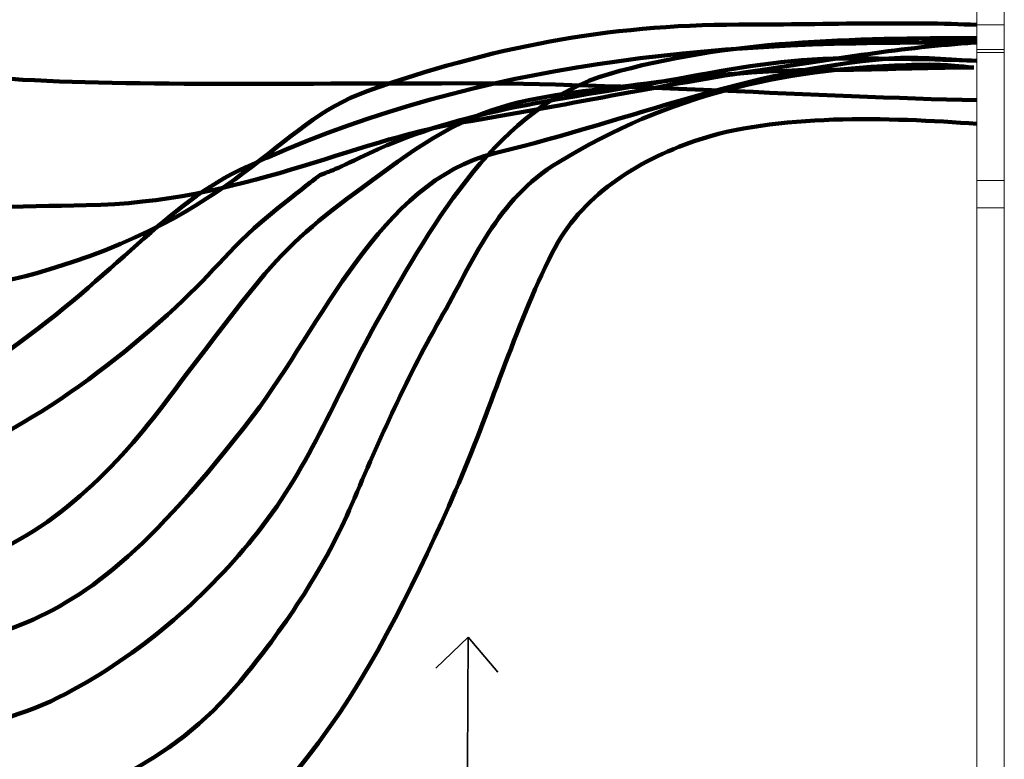
# Model space of a CAD drawing. Units: inches. Extents: x 0.28 to 8.25, y 0.63 to 10.49.
# Drawn here: x 7.24 to 8.25, y 6.39 to 7.15 of the extents above; entities that cross this region are included whole.
import ezdxf

# ---------------------------------------------------------------- set-up
doc = ezdxf.new("R2010")
doc.units = ezdxf.units.IN
doc.header["$MEASUREMENT"] = 0
doc.layers.add('Layer 1', color=7, linetype='Continuous')

msp = doc.modelspace()

# ---------------------------------------------------------------- linework, layer by layer
at = {"layer": 'Layer 1', "color": 250, "lineweight": 18}
for points in [[(8.2183, 2.24), (8.2183, 10.1463)], [(8.2465, 2.24), (8.2465, 10.1463)], [(8.2465, 7.1432), (8.2183, 7.1432)], [(8.2465, 7.1181), (8.2183, 7.1181)], [(8.2183, 7.115), (8.2465, 7.115)], [(8.2465, 6.9838), (8.2183, 6.9838)], [(8.2465, 6.9557), (8.2183, 6.9557)]]:
    msp.add_lwpolyline(points, dxfattribs=at)
at = {"layer": 'Layer 1', "color": 250, "lineweight": 35}
for points in [[(7.6969, 6.5156), (7.6639, 6.4838)], [(7.6955, 6.1908), (7.6969, 6.5156)], [(7.6969, 6.5156), (7.7275, 6.4796)]]:
    msp.add_lwpolyline(points, dxfattribs=at)
at = {"layer": 'Layer 1', "color": 250, "lineweight": 106}
for points, knots in [([(6.8767, 6.8698), (7.0025, 6.8739), (7.1319, 6.8539), (7.2549, 6.8888), (7.4629, 6.9478), (7.5003, 7.0424), (7.5934, 7.0752), (7.72, 7.1199), (7.8392, 7.1435), (7.9744, 7.1435), (8.0528, 7.1435), (8.1524, 7.1466), (8.2183, 7.1432)], [0, 0, 0, 0, 1, 1, 1, 2, 2, 2, 3, 3, 3, 4, 4, 4, 4]), ([(6.875, 6.4045), (6.9167, 6.4045), (6.9797, 6.4022), (7.0191, 6.4045), (7.1124, 6.41), (7.209, 6.4154), (7.2927, 6.4617), (7.3659, 6.5023), (7.4299, 6.5578), (7.4817, 6.6234), (7.5358, 6.692), (7.5638, 6.7691), (7.6064, 6.8442), (7.6612, 6.9406), (7.729, 7.0602), (7.8413, 7.0928), (7.9619, 7.1277), (8.0931, 7.1296), (8.2176, 7.1296)], [0, 0, 0, 0, 1, 1, 1, 2, 2, 2, 3, 3, 3, 4, 4, 4, 5, 5, 5, 6, 6, 6, 6]), ([(6.875, 6.7708), (6.9746, 6.7708), (7.144, 6.7518), (7.2269, 6.8102), (7.3373, 6.888), (7.3855, 6.9587), (7.4699, 6.9977), (7.6904, 7.0995), (7.921, 7.125), (8.162, 7.125), (8.1837, 7.125), (8.1971, 7.125), (8.2188, 7.125)], [0, 0, 0, 0, 1, 1, 1, 2, 2, 2, 3, 3, 3, 4, 4, 4, 4]), ([(8.2153, 7.125), (8.1447, 7.1204), (8.0693, 7.1078), (7.999, 7.0973), (7.8954, 7.0818), (7.7929, 7.0599), (7.6899, 7.043), (7.5781, 7.0246), (7.4648, 6.9611), (7.3056, 6.9583), (7.1713, 6.956), (7.0129, 6.9497), (6.8767, 6.9497)], [0, 0, 0, 0, 1, 1, 1, 2, 2, 2, 3, 3, 3, 4, 4, 4, 4]), ([(6.875, 6.6852), (6.9452, 6.6852), (7.0409, 6.6727), (7.1088, 6.6829), (7.2014, 6.6968), (7.3199, 6.7804), (7.4051, 6.8611), (7.4429, 6.897), (7.4584, 6.9216), (7.5116, 6.963), (7.5645, 7.0041), (7.5257, 6.9777), (7.5857, 7.0069), (7.6875, 7.0567), (7.7778, 7.0637), (7.912, 7.088), (7.9691, 7.0983), (8.0238, 7.1089), (8.0822, 7.1088), (8.1316, 7.1087), (8.1703, 7.1081), (8.2176, 7.1065)], [0, 0, 0, 0, 1, 1, 1, 2, 2, 2, 3, 3, 3, 4, 4, 4, 5, 5, 5, 6, 6, 6, 7, 7, 7, 7]), ([(8.2176, 7.1065), (8.1933, 7.1065), (8.1589, 7.1114), (8.1285, 7.1088), (7.9785, 7.0958), (7.8717, 7.0476), (7.7245, 7.0116), (7.6063, 6.9826), (7.5466, 6.8342), (7.4769, 6.7431), (7.3697, 6.603), (7.3036, 6.5526), (7.2315, 6.5255), (7.1132, 6.481), (7.0046, 6.4965), (6.8767, 6.4965)], [0, 0, 0, 0, 1, 1, 1, 2, 2, 2, 3, 3, 3, 4, 4, 4, 5, 5, 5, 5]), ([(8.2153, 7.0995), (8.1582, 7.0995), (8.1289, 7.0972), (8.0718, 7.0972), (8.0053, 7.0972), (7.9451, 7.092), (7.8802, 7.0832), (7.8314, 7.0766), (7.7794, 7.0733), (7.7314, 7.059), (7.6735, 7.0418), (7.6281, 7.0054), (7.5799, 6.97), (7.5387, 6.9399), (7.5078, 6.9128), (7.4769, 6.8737), (7.4456, 6.8341), (7.4146, 6.7935), (7.3841, 6.7528), (7.3349, 6.6869), (7.2586, 6.6111), (7.1788, 6.592), (7.1378, 6.5822), (7.0885, 6.5781), (7.0365, 6.5781), (6.9783, 6.5781), (6.9327, 6.5813), (6.875, 6.5816)], [0, 0, 0, 0, 1, 1, 1, 2, 2, 2, 3, 3, 3, 4, 4, 4, 5, 5, 5, 6, 6, 6, 7, 7, 7, 8, 8, 8, 9, 9, 9, 9]), ([(6.8785, 6.3177), (7.0816, 6.3083), (7.3217, 6.2993), (7.4633, 6.4701), (7.5058, 6.5213), (7.5486, 6.5845), (7.5751, 6.6457), (7.6038, 6.7123), (7.6321, 6.778), (7.668, 6.8408), (7.7028, 6.9018), (7.726, 6.9638), (7.7894, 7.0023), (7.9043, 7.0723), (8.0169, 7.0973), (8.1459, 7.1019), (8.1782, 7.103), (8.1836, 7.1025), (8.2153, 7.0995)], [0, 0, 0, 0, 1, 1, 1, 2, 2, 2, 3, 3, 3, 4, 4, 4, 5, 5, 5, 6, 6, 6, 6]), ([(6.8935, 7.088), (6.9838, 7.0833), (7.1121, 7.0975), (7.1944, 7.0903), (7.3118, 7.08), (7.4757, 7.0833), (7.6897, 7.0833), (7.8576, 7.0833), (8.0532, 7.0694), (8.2188, 7.066)], [0, 0, 0, 0, 1, 1, 1, 2, 2, 2, 3, 3, 3, 3]), ([(6.8756, 6.2222), (7.0214, 6.2222), (7.1692, 6.2013), (7.3129, 6.2373), (7.506, 6.2857), (7.6107, 6.4984), (7.6841, 6.6657), (7.7192, 6.7458), (7.7441, 6.8315), (7.7833, 6.9096), (7.8122, 6.9674), (7.8698, 7.0039), (7.9296, 7.0243), (8.0118, 7.0525), (8.1293, 7.0483), (8.2188, 7.0417)], [0, 0, 0, 0, 1, 1, 1, 2, 2, 2, 3, 3, 3, 4, 4, 4, 5, 5, 5, 5])]:
    msp.add_open_spline(points, degree=3, knots=knots, dxfattribs=at)

doc.saveas('drawing.dxf')
